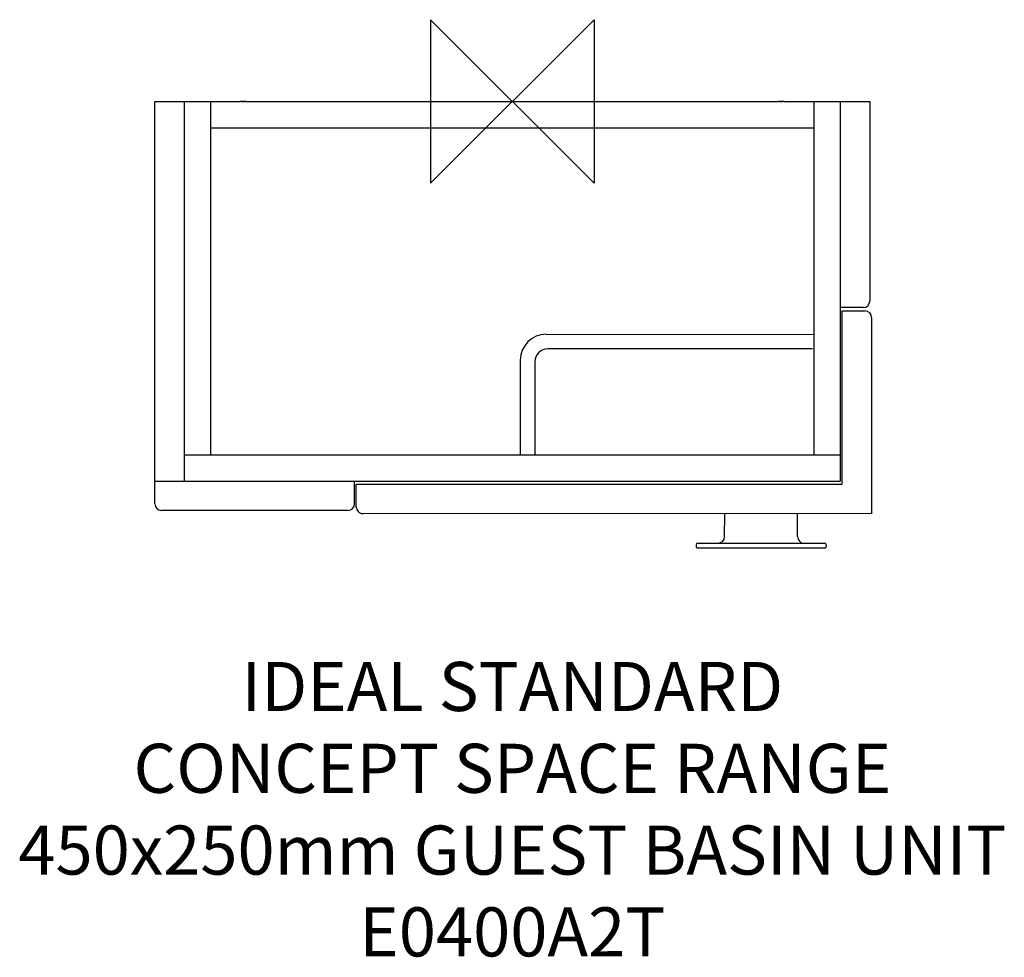
# Model space of a CAD drawing. Units: millimetres. Extents: x -301 to 301, y -523 to 50.
import ezdxf

# ---------------------------------------------------------------- set-up
doc = ezdxf.new("R2010")
doc.units = ezdxf.units.MM
doc.header["$MEASUREMENT"] = 0
doc.layers.add('DETAIL', color=2, linetype='Continuous')
doc.layers.add('Origin', color=6, linetype='Continuous')
doc.layers.add('Text', color=7, linetype='Continuous', lineweight=9)
doc.styles.add('Fastrack', font='simplex.shx')

# ---------------------------------------------------------------- blocks, each defined once
blk = doc.blocks.new('ZPO')
at = {"layer": 'Origin'}
blk.add_lwpolyline([(-50, 50), (-50, -50), (50, 50), (50, -50)], close=True, dxfattribs=at)

msp = doc.modelspace()

# ---------------------------------------------------------------- linework, layer by layer
at = {"layer": 'DETAIL', "linetype": 'Continuous'}
for p, q in [((-218.5, -246), (-218.5, 0)), ((-218.5, 0), (-166.22, 0)), ((-200.5, -232), (-200.5, 0)), ((-184.5, 0), (-184.5, -216)), ((-165.65, 0), (-163.35, 0)), ((-162.78, 0), (162.78, 0)), ((163.35, 0), (165.65, 0)), ((166.22, 0), (218.5, 0)), ((184.5, -216), (184.5, 0)), ((200.5, 0), (200.5, -232)), ((218.5, 0), (218.5, -122)), ((-158.5, -0.04), (-134.5, -0.04)), ((-184.5, -16), (184.5, -16)), ((214.5, -126), (200.5, -126)), ((201.6, -233.98), (201.64, -127.98)), ((201.64, -127.98), (215.64, -127.99)), ((219.64, -131.99), (219.6, -251.99)), ((20.63, -142.3), (184.5, -142.36)), ((183.55, -151.25), (21.72, -151.19)), ((4.82, -158.1), (4.8, -216)), ((13.71, -159.19), (13.69, -216)), ((184.4, -190.35), (184.5, -190.35)), ((-200.5, -216), (200.5, -216)), ((-218.5, -232), (200.5, -232)), ((-96.5, -246), (-96.5, -232)), ((-95.4, -233.87), (201.6, -233.98)), ((-95.4, -247.87), (-95.4, -233.87)), ((-100.5, -250), (-214.5, -250)), ((219.6, -251.99), (-91.4, -251.87)), ((129.79, -265.95), (129.8, -252.15)), ((174.39, -265.97), (174.4, -252.17)), ((113.29, -269.95), (129.36, -269.95)), ((134.14, -270), (170.04, -270.01)), ((174.81, -269.97), (190.89, -269.98)), ((112.29, -270.95), (112.29, -271.95)), ((190.89, -272.98), (113.29, -272.95)), ((191.89, -270.98), (191.89, -271.98))]:
    msp.add_line(p, q, dxfattribs=at)
for centre, radius, start, end in [((214.5, -122), 4, 270, 0), ((215.64, -131.99), 4, 359.97895, 89.97895), ((20.63, -158.11), 15.81, 89.98686, 179.97347), ((21.72, -159.19), 8, 89.99535, 179.96254), ((-214.5, -246), 4, 180, 270), ((-100.5, -246), 4, 270, 0), ((-91.4, -247.87), 4, 179.97895, 269.97895), ((130, -252.15), 0.2, 89.97895, 179.97895), ((174.2, -252.17), 0.2, 359.97895, 89.97895), ((113.29, -270.95), 1, 89.97895, 179.97895), ((125.79, -265.95), 4, 269.97895, 359.97895), ((178.39, -265.97), 4, 179.97895, 269.97895), ((190.89, -270.98), 1, 359.97895, 89.97895), ((113.29, -271.95), 1, 179.97895, 269.97895), ((190.89, -271.98), 1, 269.97895, 359.97895)]:
    msp.add_arc(centre, radius, start, end, dxfattribs=at)
for points, knots in [([(-162.78, 0), (-163.05, 0), (-163.63, -0.03), (-164.5, -0.05), (-165.37, -0.03), (-165.95, 0), (-166.22, 0)], [0, 0, 0, 0, 0.237886, 0.500002, 0.762116, 1, 1, 1, 1]), ([(166.22, 0), (165.95, 0), (165.37, -0.03), (164.5, -0.05), (163.63, -0.03), (163.05, 0), (162.78, 0)], [0, 0, 0, 0, 0.237886, 0.500002, 0.762116, 1, 1, 1, 1]), ([(129.36, -269.95), (130.16, -269.95), (131.75, -269.99), (133.34, -270), (134.14, -270)], [0, 0, 0, 0, 0.498928, 1, 1, 1, 1]), ([(170.04, -270.01), (170.84, -270.01), (172.43, -270), (174.02, -269.97), (174.81, -269.97)], [0, 0, 0, 0, 0.501071, 1, 1, 1, 1])]:
    msp.add_open_spline(points, degree=3, knots=knots, dxfattribs=at)

# ---------------------------------------------------------------- block references
at = {"layer": 'Origin'}
msp.add_blockref('ZPO', (0, 0), dxfattribs=at)

# ---------------------------------------------------------------- texts
at = {"layer": 'Text', "insert": (0, -342.58), "char_height": 30, "width": 2237.2895, "attachment_point": 2, "style": 'Fastrack'}
msp.add_mtext('IDEAL STANDARD\\PCONCEPT SPACE RANGE\\P450x250mm GUEST BASIN UNIT\\PE0400A2T', dxfattribs=at)

doc.saveas('drawing.dxf')
